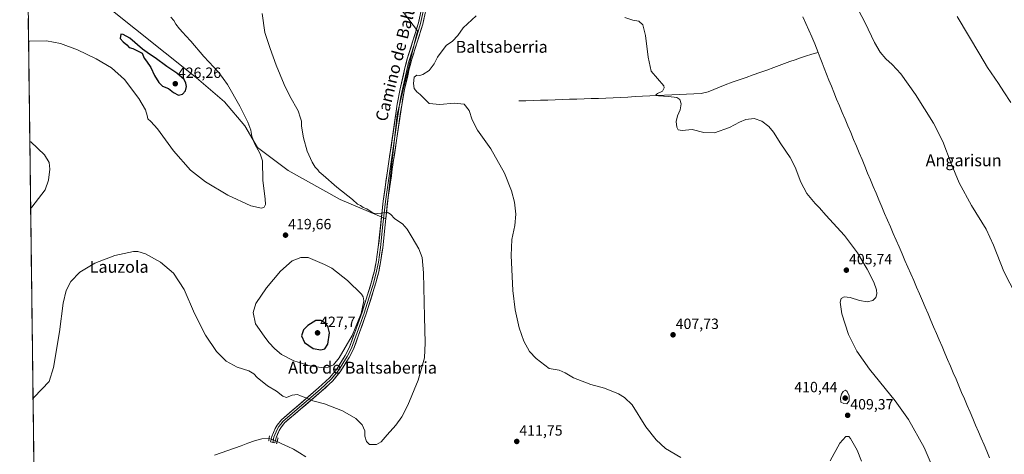
# Model space of a CAD drawing. Units: metres. Extents: x 587156 to 590604, y 4715099 to 4717456.
# Drawn here: x 587156 to 587820, y 4716659 to 4716952 of the extents above; entities that cross this region are included whole.
import ezdxf
from ezdxf.enums import TextEntityAlignment as Align

# ---------------------------------------------------------------- set-up
doc = ezdxf.new("R2010")
doc.units = ezdxf.units.M
doc.header["$MEASUREMENT"] = 0
doc.linetypes.add('TRAZO_Y_PUNTO', pattern=[1, 0.5, -0.25, 0, -0.25])
doc.linetypes.add('TRAZOS2', pattern=[0.375, 0.25, -0.125])
for name, color, linetype, lineweight in [('Carátula', 7, 'Continuous', 5), ('Corriente natural lineal', 142, 'Continuous', 13), ('Corriente natural lineal oculto', 19, 'TRAZO_Y_PUNTO', 13), ('Cultivos herbáceos CxS', 92, 'Continuous', 0), ('Cultivos leñosos CxS', 92, 'Continuous', 0), ('Curva de nivel maestra', 36, 'Continuous', 30), ('Curva de nivel normal', 36, 'Continuous', 0), ('Layer 0', 7, 'Continuous', 0), ('Municipio CxS', 142, 'Continuous', 0), ('Puente lineal', 2, 'TRAZOS2', 0), ('Punto de cota en terreno', 7, 'Continuous', 0), ('Rótulo de punto de cota en terreno', 19, 'Continuous', 0), ('Texto cartográfico', 19, 'Continuous', 0)]:
    doc.layers.add(name, color=color, linetype=linetype, lineweight=lineweight)
doc.styles.add('Arial', font='txt', dxfattribs={"height": 0.2})

# ---------------------------------------------------------------- blocks, each defined once
blk = doc.blocks.new('*U151')
at = {"layer": 'Cultivos herbáceos CxS', "color": 92, "linetype": 'Continuous', "lineweight": 0}
blk.add_polyline3d([(587185.06, 4715099.32, 434.9384), (587156.03, 4717412.58, 424.5272)], dxfattribs=at)
blk.add_polyline3d([(587402.9993, 4716818.0111, 415.5177), (587410.7073, 4716888.2173, 411.2955), (587424.4069, 4716944.7243, 410.7367), (587327.6623, 4717071.4367, 412.6072), (587319.0003, 4717072.5919, 412.8433), (587314.8199, 4717073.1493, 413.056), (587295.1905, 4717051.8711, 413.779), (587212.9341, 4716962.7059, 423.0763), (587275.4343, 4716913.0467, 422.351), (587294.2693, 4716896.7793, 421.5128), (587307.9667, 4716880.5115, 420.2019), (587316.5289, 4716865.9581, 419.4285), (587337.0765, 4716850.5459, 417.2258), (587372.1785, 4716830.8541, 416.1807), (587402.9993, 4716818.0111, 415.5177)], close=True, dxfattribs=at)
blk = doc.blocks.new('*U158')
at = {"layer": 'Curva de nivel normal', "color": 36, "linetype": 'Continuous', "lineweight": 0}
for points in [[(587771.63, 4716651.13, 405), (587766.27, 4716663.77, 405), (587755.67, 4716682.5, 405), (587746.65, 4716695.15, 405), (587729.3, 4716716.46, 405), (587720.8, 4716728.62, 405), (587715.31, 4716739.8, 405), (587710.75, 4716753.9, 405), (587709.52, 4716761.8, 405), (587710.21, 4716764.26, 405), (587712.28, 4716765.38, 405), (587716.33, 4716764.85, 405), (587722.64, 4716762.78, 405), (587727.83, 4716761.84, 405), (587731.66, 4716762.8, 405), (587733.75, 4716764.77, 405), (587734.41, 4716767.38, 405), (587734.08, 4716770.13, 405), (587732.27, 4716775.08, 405), (587727.84, 4716783.98, 405), (587721.42, 4716794.87, 405), (587712.61, 4716806.64, 405), (587699.98, 4716820.43, 405), (587695.74, 4716825.22, 405), (587692.76, 4716828.17, 405), (587687.06, 4716835.07, 405), (587682.98, 4716842.6, 405), (587679.17, 4716852.78, 405), (587675.8, 4716859.27, 405), (587669.6, 4716868.4, 405), (587664.53, 4716876.39, 405), (587661.42, 4716880.11, 405), (587656.69, 4716883.66, 405), (587651.67, 4716885.56, 405), (587646.01, 4716884.92, 405), (587641.59, 4716883.05, 405), (587634.95, 4716879.41, 405), (587624.8, 4716875.93, 405), (587617.56, 4716876.02, 405), (587609.79, 4716878.14, 405), (587602.99, 4716877.37, 405), (587600.37, 4716877.85, 405), (587599.31, 4716879.83, 405), (587598.91, 4716883.46, 405), (587599.88, 4716887.46, 405), (587601.74, 4716891.46, 405), (587602.43, 4716895.36, 405), (587601.45, 4716898.45, 405), (587599.37, 4716899.68, 405), (587593.7, 4716900.42, 405), (587587.14, 4716900.75, 405), (587585.21, 4716901.5, 405), (587586.47, 4716902.5, 405), (587589.67, 4716903.97, 405), (587590.89, 4716906.21, 405), (587590.54, 4716907.67, 405), (587582, 4716917.46, 405), (587580.08, 4716926.96, 405), (587578.28, 4716941.46, 405), (587576.47, 4716948.78, 405), (587573.77, 4716951.12, 405), (587569.67, 4716951.78, 405), (587564.33, 4716953.63, 405)], [(587717.71, 4716967.01, 405), (587726.44, 4716950.03, 405), (587732.83, 4716936.9, 405), (587736.7, 4716930.28, 405), (587740.42, 4716925.89, 405), (587744.78, 4716921.92, 405), (587750.46, 4716915.63, 405), (587760.51, 4716901.78, 405), (587772.62, 4716882.37, 405), (587778.88, 4716869.97, 405), (587784.46, 4716855.18, 405), (587790.01, 4716842.25, 405), (587798.15, 4716826.99, 405), (587808.08, 4716811, 405), (587813.16, 4716800.19, 405), (587820.12, 4716782.41, 405), (587832.14, 4716758.83, 405)]]:
    blk.add_polyline3d(points, dxfattribs=at)
blk = doc.blocks.new('*U163')
at = {"layer": 'Curva de nivel normal', "color": 36, "linetype": 'Continuous', "lineweight": 0}
for points in [[(587723.91, 4716654.42, 410), (587721.07, 4716661.92, 410), (587716.62, 4716669.87, 410), (587715.39, 4716671.05, 410), (587713.33, 4716671.06, 410), (587709.34, 4716666.69, 410), (587702.92, 4716654.7, 410)], [(587602.02, 4716656.88, 410), (587591.8, 4716663, 410), (587585.36, 4716668.93, 410), (587578.55, 4716677.7, 410), (587569.25, 4716692.43, 410), (587564.08, 4716697.36, 410), (587559.98, 4716699.86, 410), (587550.7, 4716703.63, 410), (587541.46, 4716706.18, 410), (587529.71, 4716710.61, 410), (587524.13, 4716714.08, 410), (587520.12, 4716715.74, 410), (587513.24, 4716717.04, 410), (587504.52, 4716723.66, 410), (587499.99, 4716728.46, 410), (587496.14, 4716735.41, 410), (587493.12, 4716744.45, 410), (587490.37, 4716756.47, 410), (587488.83, 4716769.47, 410), (587487.55, 4716793.09, 410), (587488.11, 4716804.04, 410), (587490.21, 4716813.34, 410), (587490.83, 4716820.97, 410), (587489.87, 4716829.04, 410), (587487.92, 4716836.69, 410), (587483.18, 4716848.64, 410), (587473.94, 4716865.18, 410), (587464.81, 4716877.72, 410), (587461.24, 4716884.76, 410), (587459.31, 4716891.04, 410), (587455.85, 4716895.18, 410), (587449.26, 4716895.92, 410), (587439.56, 4716894.98, 410), (587432.2, 4716895.64, 410), (587426.13, 4716901.67, 410), (587423.91, 4716903.47, 410), (587422.25, 4716905.69, 410), (587421.71, 4716909.26, 410), (587422.28, 4716913.44, 410), (587424.02, 4716914.89, 410), (587425.91, 4716914.63, 410), (587428, 4716915.18, 410), (587432.24, 4716917.86, 410), (587435.77, 4716922.5, 410), (587438.02, 4716926.97, 410), (587443.75, 4716934.79, 410), (587447.94, 4716937.79, 410), (587451.68, 4716941.53, 410), (587455.34, 4716946.73, 410), (587464.01, 4716954.85, 410)], [(587788.59, 4716954.45, 410), (587796.2, 4716941.46, 410), (587803.84, 4716928.75, 410), (587808.95, 4716919.95, 410), (587816.44, 4716909.26, 410), (587820.06, 4716903.54, 410), (587824.82, 4716896.3, 410)]]:
    blk.add_polyline3d(points, dxfattribs=at)
blk = doc.blocks.new('*U164')
at = {"layer": 'Curva de nivel normal', "color": 36, "linetype": 'Continuous', "lineweight": 0}
blk.add_polyline3d([(587165.01, 4716696.68, 415), (587165.79, 4716697.66, 415), (587175.98, 4716708.25, 415), (587178.82, 4716717.56, 415), (587182.96, 4716741.8, 415), (587185.47, 4716761.14, 415), (587187.43, 4716769.47, 415), (587190.58, 4716775.58, 415), (587196.71, 4716782.02, 415), (587206.74, 4716788.08, 415), (587220.18, 4716793.24, 415), (587232.73, 4716795.81, 415), (587235.68, 4716795.79, 415), (587240.93, 4716794.24, 415), (587250.95, 4716788.69, 415), (587259.74, 4716781.19, 415), (587266.96, 4716770.16, 415), (587274.02, 4716753.97, 415), (587281.43, 4716739.38, 415), (587288.78, 4716728.38, 415), (587295.33, 4716721.86, 415), (587302.69, 4716717.96, 415), (587310.53, 4716715.32, 415), (587313.99, 4716713.44, 415), (587316.18, 4716710.96, 415), (587323.15, 4716705.3, 415), (587329.38, 4716701.66, 415), (587333.62, 4716698.27, 415), (587336.04, 4716697.5, 415), (587339.94, 4716698.99, 415), (587343.52, 4716699.41, 415), (587345.54, 4716698.5, 415), (587349.16, 4716697.2, 415), (587353.82, 4716695.09, 415), (587361.6, 4716693.06, 415), (587373.93, 4716688.39, 415), (587382.78, 4716683.24, 415), (587387.11, 4716678.9, 415), (587388.98, 4716675, 415), (587389.01, 4716671.38, 415), (587389.96, 4716667.8, 415), (587391.98, 4716665.81, 415), (587394.35, 4716665.73, 415), (587396.75, 4716665.81, 415), (587399.86, 4716667.55, 415), (587403.92, 4716672.3, 415), (587409.91, 4716678.8, 415), (587413.76, 4716684.46, 415), (587417.85, 4716692.22, 415), (587424.95, 4716709.08, 415), (587429.12, 4716724.24, 415), (587429.72, 4716734.33, 415), (587429.1, 4716751.79, 415), (587428.38, 4716781.47, 415), (587427.63, 4716791.74, 415), (587425.36, 4716797.57, 415), (587420.74, 4716805.22, 415), (587417.49, 4716811, 415), (587414.27, 4716814.49, 415), (587409.1, 4716817.88, 415), (587406.11, 4716821.06, 415), (587404.03, 4716822.32, 415), (587401.92, 4716822.21, 415), (587399.62, 4716821.27, 415), (587397.59, 4716821.48, 415), (587394.56, 4716821.64, 415), (587390.18, 4716824.65, 415), (587387.83, 4716825.64, 415), (587385.95, 4716826.86, 415), (587384, 4716827.79, 415), (587380.52, 4716830.99, 415), (587370.11, 4716839.22, 415), (587360.85, 4716847.29, 415), (587358.13, 4716849.57, 415), (587357.22, 4716851, 415), (587355.36, 4716852.8, 415), (587353.29, 4716856.06, 415), (587350.1, 4716863.54, 415), (587347.49, 4716872.59, 415), (587346.24, 4716880.35, 415), (587346.14, 4716883.66, 415), (587345.55, 4716885.85, 415), (587343.88, 4716890.76, 415), (587338.35, 4716900.63, 415), (587334.56, 4716908.53, 415), (587328.98, 4716921.46, 415), (587325.07, 4716932.83, 415), (587321.52, 4716943.62, 415), (587319.73, 4716956.48, 415)], dxfattribs=at)
blk = doc.blocks.new('*U165')
at = {"layer": 'Curva de nivel normal', "color": 36, "linetype": 'Continuous', "lineweight": 0}
for points in [[(587161.99, 4716937.62, 420), (587162.78, 4716937.81, 420), (587174.05, 4716937.95, 420), (587183.55, 4716936.09, 420), (587195.11, 4716931.86, 420), (587207.72, 4716925.81, 420), (587218, 4716919.78, 420), (587226.65, 4716911.86, 420), (587236.5, 4716899.02, 420), (587240.99, 4716891.39, 420), (587242.14, 4716887.63, 420), (587242.49, 4716885.28, 420), (587244.58, 4716883.62, 420), (587249.06, 4716878.49, 420), (587259.76, 4716863.86, 420), (587271.29, 4716850.72, 420), (587281.37, 4716842.81, 420), (587296.4, 4716833.84, 420), (587311.97, 4716826.63, 420), (587319.19, 4716825.01, 420), (587321.06, 4716825.69, 420), (587321.87, 4716827.47, 420), (587321.62, 4716831.47, 420), (587320.09, 4716843.8, 420), (587319.83, 4716856.94, 420), (587318.29, 4716861.7, 420), (587314.52, 4716868.62, 420), (587312.69, 4716873.75, 420), (587312.03, 4716877.63, 420), (587310, 4716883.05, 420), (587304.46, 4716893.9, 420), (587296.28, 4716908.38, 420), (587290.43, 4716916.53, 420), (587280.32, 4716927.42, 420), (587271.42, 4716937.77, 420), (587268.09, 4716941.2, 420), (587266.19, 4716943.58, 420), (587263.9, 4716945.99, 420), (587261.4, 4716949.18, 420), (587259.97, 4716951.56, 420), (587258.11, 4716953.86, 420)], [(587163.41, 4716824.76, 420), (587164.18, 4716825.88, 420), (587173.14, 4716837.47, 420), (587175.56, 4716843.91, 420), (587176.45, 4716851.31, 420), (587175.85, 4716855.86, 420), (587172.77, 4716860.98, 420), (587163.63, 4716869.72, 420), (587162.84, 4716870.16, 420)]]:
    blk.add_polyline3d(points, dxfattribs=at)
blk = doc.blocks.new('5PATER')
at = {"layer": 'Carátula', "linetype": 'Continuous', "lineweight": 5}
h = blk.add_hatch(color=250, dxfattribs=at)
edge = h.paths.add_edge_path()
edge.add_ellipse((0, 0.01), major_axis=(-1.33, -1.34), ratio=0.999422, start_angle=0, end_angle=360)

msp = doc.modelspace()

# ---------------------------------------------------------------- linework, layer by layer
at = {"layer": 'Corriente natural lineal', "color": 142, "linetype": 'Continuous', "lineweight": 13}
for points in [[(587684.38, 4716954.23, 403.6), (587686.43, 4716949.67, 403.34), (587688.48, 4716945.11, 403.55), (587690.52, 4716940.55, 403.45), (587692.57, 4716935.99, 403.34), (587693.67, 4716933.06, 403.38), (587694.76, 4716930.13, 403.34)], [(587492.74, 4716897.4, 407.95), (587497.63, 4716897.56, 407.81), (587502.53, 4716897.71, 407.68), (587507.42, 4716897.87, 407.55), (587512.31, 4716898.02, 407.41), (587517.21, 4716898.18, 407.35), (587522.1, 4716898.33, 407.28), (587527, 4716898.49, 406.96), (587531.89, 4716898.64, 406.84), (587536.78, 4716898.8, 406.75), (587541.68, 4716898.95, 406.44), (587546.57, 4716899.11, 406.18), (587551.52, 4716899.35, 406.11), (587556.48, 4716899.59, 405.9), (587561.43, 4716899.83, 405.7), (587566.39, 4716900.06, 405.53), (587571.34, 4716900.3, 405.44), (587576.3, 4716900.54, 405.33), (587581.25, 4716900.78, 405.25), (587586.2, 4716901.02, 405.13), (587591.16, 4716901.26, 405.01), (587596.11, 4716901.5, 404.92), (587601.07, 4716901.73, 404.84), (587606.02, 4716901.97, 404.75), (587610.98, 4716902.21, 404.62), (587615.93, 4716902.45, 404.56), (587620.52, 4716903.63, 404.32), (587624.38, 4716905.2, 404.37), (587628.23, 4716906.76, 404.29), (587632.09, 4716908.33, 404.11), (587636.77, 4716909.98, 404.19), (587641.46, 4716911.63, 404.09), (587646.14, 4716913.28, 403.88), (587650.83, 4716914.93, 404.04), (587655.51, 4716916.58, 403.93), (587660.2, 4716918.23, 403.76), (587664.88, 4716919.88, 403.9), (587668.46, 4716921.22, 403.88), (587672.05, 4716922.55, 403.77), (587675.63, 4716923.89, 403.63), (587679.21, 4716925.22, 403.79), (587682.75, 4716926.45, 403.79), (587686.28, 4716927.68, 403.46), (587690.52, 4716928.91, 403.23), (587694.76, 4716930.13, 403.34)], [(587694.76, 4716930.13, 403.34), (587696.09, 4716926.56, 403.31), (587697.43, 4716922.99, 403.39), (587698.76, 4716919.42, 403.48), (587700.4, 4716915.38, 403.26), (587702.03, 4716911.33, 403.29), (587703.67, 4716907.29, 403.48), (587705.3, 4716903.24, 403.3), (587707.21, 4716898.7, 403.3), (587709.11, 4716894.16, 403.3), (587711.02, 4716889.62, 403.03), (587712.92, 4716885.08, 403.26), (587714.83, 4716880.55, 403.1), (587716.73, 4716876.01, 403.06), (587718.64, 4716871.47, 403.25), (587720.54, 4716866.93, 403.02), (587722.45, 4716862.39, 403.08), (587724.35, 4716857.85, 403.1), (587726.26, 4716853.31, 402.9), (587728.16, 4716848.77, 403.18), (587730.07, 4716844.23, 402.93), (587731.97, 4716839.7, 402.97), (587733.88, 4716835.16, 403.08), (587735.78, 4716830.62, 402.8), (587737.69, 4716826.08, 402.92), (587739.59, 4716821.54, 402.93), (587741.55, 4716817.01, 402.71), (587743.51, 4716812.49, 403.03), (587745.48, 4716807.96, 402.98), (587747.44, 4716803.43, 402.84), (587749.4, 4716798.91, 403.16), (587751.36, 4716794.38, 402.78), (587753.33, 4716789.85, 403.01), (587755.29, 4716785.32, 402.87), (587757.25, 4716780.8, 402.89), (587759.21, 4716776.27, 402.91), (587761.18, 4716771.74, 402.75), (587763.14, 4716767.22, 402.96), (587765.1, 4716762.69, 402.72), (587766.99, 4716758.27, 402.49), (587768.88, 4716753.86, 402.55), (587770.77, 4716749.44, 402.23), (587772.66, 4716745.02, 402.36), (587774.55, 4716740.61, 402.29), (587776.44, 4716736.19, 402.04), (587778.34, 4716731.78, 402.08), (587780.23, 4716727.36, 402.02), (587782.12, 4716722.94, 401.92), (587784.01, 4716718.53, 401.93), (587785.9, 4716714.11, 401.67), (587787.79, 4716709.69, 401.83), (587789.68, 4716705.28, 401.78), (587791.57, 4716700.86, 401.63), (587793.46, 4716696.44, 401.76), (587795.35, 4716692.03, 401.58), (587797.24, 4716687.61, 401.57), (587799.13, 4716683.19, 401.7), (587801.03, 4716678.78, 401.65), (587802.92, 4716674.36, 401.76), (587804.81, 4716669.95, 401.66), (587806.7, 4716665.53, 401.59), (587808.59, 4716661.11, 401.69), (587810.48, 4716656.7, 401.58)], [(587287.45, 4716658.51, 411.59), (587291.95, 4716660.11, 412.28), (587296.46, 4716661.71, 412.1), (587300.97, 4716663.31, 411.59), (587305.48, 4716664.91, 412.1), (587309.98, 4716666.51, 411.88), (587314.49, 4716668.11, 411.61), (587316.91, 4716668.77, 411.68), (587319.32, 4716669.43, 411.83), (587324.3, 4716669.82, 412.23)], [(587329.75, 4716667.75, 411.54), (587333.39, 4716666.03, 411.46), (587337.04, 4716664.31, 411.38), (587340.68, 4716662.59, 410.79), (587344.91, 4716659.99, 410.95), (587349.15, 4716657.38, 410.71)]]:
    msp.add_polyline3d(points, dxfattribs=at)
at = {"layer": 'Corriente natural lineal oculto', "color": 19, "linetype": 'TRAZO_Y_PUNTO', "lineweight": 13}
msp.add_polyline3d([(587324.3, 4716669.82, 412.23), (587327.03, 4716668.78, 412.29), (587329.75, 4716667.75, 411.54)], dxfattribs=at)
at = {"layer": 'Cultivos herbáceos CxS', "color": 92, "linetype": 'Continuous', "lineweight": 0}
for points in [[(587156.03, 4717412.58, 424.53), (587185.06, 4715099.32, 434.94)], [(587403, 4716818.01, 415.52), (587410.71, 4716888.22, 411.3), (587424.41, 4716944.72, 410.74), (587327.66, 4717071.44, 412.61), (587319, 4717072.59, 412.84), (587314.82, 4717073.15, 413.06), (587295.19, 4717051.87, 413.78), (587212.93, 4716962.71, 423.08), (587275.43, 4716913.05, 422.35), (587294.27, 4716896.78, 421.51), (587307.97, 4716880.51, 420.2), (587316.53, 4716865.96, 419.43), (587337.08, 4716850.55, 417.23), (587372.18, 4716830.85, 416.18), (587403, 4716818.01, 415.52)]]:
    msp.add_polyline3d(points, dxfattribs=at)
at = {"layer": 'Cultivos leñosos CxS', "color": 92, "linetype": 'Continuous', "lineweight": 0}
msp.add_polyline3d([(587403, 4716818.01, 415.52), (587372.18, 4716830.85, 416.18), (587337.08, 4716850.55, 417.23), (587316.53, 4716865.96, 419.43), (587307.97, 4716880.51, 420.2), (587294.27, 4716896.78, 421.51), (587275.43, 4716913.05, 422.35), (587212.93, 4716962.71, 423.08), (587295.19, 4717051.87, 413.78), (587314.82, 4717073.15, 413.06), (587319, 4717072.59, 412.84), (587327.66, 4717071.44, 412.61), (587424.41, 4716944.72, 410.74), (587410.71, 4716888.22, 411.3), (587403, 4716818.01, 415.52)], close=True, dxfattribs=at)
msp.add_polyline3d([(587403, 4716818.01, 415.52), (587410.71, 4716888.22, 411.3), (587424.41, 4716944.72, 410.74), (587327.66, 4717071.44, 412.61), (587319, 4717072.59, 412.84), (587314.82, 4717073.15, 413.06), (587295.19, 4717051.87, 413.78), (587212.93, 4716962.71, 423.08), (587275.43, 4716913.05, 422.35), (587294.27, 4716896.78, 421.51), (587307.97, 4716880.51, 420.2), (587316.53, 4716865.96, 419.43), (587337.08, 4716850.55, 417.23), (587372.18, 4716830.85, 416.18), (587403, 4716818.01, 415.52)], dxfattribs=at)
at = {"layer": 'Curva de nivel maestra', "color": 36, "linetype": 'Continuous', "lineweight": 30}
for points in [[(587263.28, 4716901.38, 425), (587265.94, 4716901.86, 425), (587267.86, 4716904.27, 425), (587268.67, 4716907.22, 425), (587268.08, 4716909.35, 425), (587267, 4716911.93, 425), (587262.03, 4716916.18, 425), (587255.39, 4716920.56, 425), (587247.48, 4716926.46, 425), (587243.52, 4716928.94, 425), (587239, 4716932.43, 425), (587230.34, 4716939.76, 425), (587225.8, 4716942.19, 425), (587224.35, 4716942.52, 425), (587223.87, 4716939.4, 425), (587225.8, 4716937.22, 425), (587228.26, 4716935.35, 425), (587229.93, 4716933.54, 425), (587232.32, 4716932.68, 425), (587238.66, 4716929.61, 425), (587240.07, 4716926.17, 425), (587241.7, 4716924.12, 425), (587244.56, 4716919.99, 425), (587247.08, 4716914.5, 425), (587249.82, 4716909.85, 425), (587252.34, 4716907.42, 425), (587256.32, 4716905.76, 425), (587259.74, 4716903.17, 425), (587263.28, 4716901.38, 425)], [(587359.24, 4716729.45, 425), (587361.98, 4716730.25, 425), (587363.97, 4716733.38, 425), (587365.13, 4716740.92, 425), (587363.95, 4716745.5, 425), (587362.19, 4716747.64, 425), (587359.32, 4716749.28, 425), (587355.91, 4716749.26, 425), (587350.42, 4716745.9, 425), (587347.55, 4716743.06, 425), (587346.14, 4716739, 425), (587348.1, 4716734.56, 425), (587354.06, 4716730.52, 425), (587359.24, 4716729.45, 425)]]:
    msp.add_polyline3d(points, dxfattribs=at)
at = {"layer": 'Curva de nivel normal', "color": 36, "linetype": 'Continuous', "lineweight": 0}
for points in [[(587359.66, 4716717.54, 420), (587364.14, 4716717.92, 420), (587367.72, 4716719.49, 420), (587371.53, 4716724.24, 420), (587380.26, 4716739.17, 420), (587386.39, 4716754.14, 420), (587388.22, 4716762.52, 420), (587387.76, 4716765.35, 420), (587386.6, 4716767.02, 420), (587377.25, 4716776.36, 420), (587366.59, 4716784.52, 420), (587361.69, 4716787.14, 420), (587350.63, 4716791.72, 420), (587345.76, 4716791.78, 420), (587339.78, 4716789.64, 420), (587332.04, 4716782.66, 420), (587322.45, 4716771.47, 420), (587315.28, 4716760.8, 420), (587313.66, 4716754.77, 420), (587315.16, 4716747.02, 420), (587320.94, 4716738.72, 420), (587324.06, 4716734.51, 420), (587328.18, 4716730.16, 420), (587332.76, 4716726.42, 420), (587341.02, 4716722.12, 420), (587352.67, 4716718.58, 420), (587359.66, 4716717.54, 420)], [(587714.01, 4716693.23, 410), (587715.77, 4716695.24, 410), (587715.71, 4716698.53, 410), (587714.23, 4716701.48, 410), (587713.1, 4716702.43, 410), (587711.55, 4716701.42, 410), (587710.48, 4716699.77, 410), (587709.87, 4716697.22, 410), (587710.14, 4716694.16, 410), (587712.02, 4716693.43, 410), (587714.01, 4716693.23, 410)]]:
    msp.add_polyline3d(points, dxfattribs=at)
at = {"layer": 'Layer 0', "linetype": 'Continuous', "lineweight": 0}
for points in [[(587326.73, 4716667.16), (587325.27, 4716667.5), (587326.12, 4716671.19), (587328.44, 4716676.48), (587329.69, 4716678.65), (587332.59, 4716682.41), (587357.73, 4716703.88), (587365.15, 4716710.77), (587369.91, 4716716.55), (587375.71, 4716725.83), (587378.55, 4716731.29), (587386.99, 4716754.85), (587393.47, 4716775.51), (587395.33, 4716782.84), (587396.55, 4716788.88), (587397.99, 4716798.72), (587401.27, 4716829.71), (587404.45, 4716851.83), (587410.8, 4716895.16), (587412.82, 4716905.66), (587415.92, 4716919.71), (587417.54, 4716925.79), (587425.09, 4716950.06), (587432.52, 4716984.67)], [(587435.44, 4716983.99), (587428, 4716949.29), (587420.42, 4716924.96), (587418.84, 4716919), (587415.75, 4716905.05), (587413.76, 4716894.66), (587407.42, 4716851.4), (587404.25, 4716829.34), (587400.96, 4716798.35), (587399.51, 4716788.37), (587398.26, 4716782.17), (587396.36, 4716774.69), (587389.84, 4716753.9), (587381.31, 4716730.09), (587378.32, 4716724.34), (587372.35, 4716714.8), (587367.34, 4716708.71), (587359.73, 4716701.64), (587334.78, 4716680.33), (587332.19, 4716676.98), (587331.12, 4716675.12), (587328.98, 4716670.24), (587328.19, 4716666.82), (587326.73, 4716667.16)], [(587430.27, 4716967.03), (587426.55, 4716949.68), (587422.76, 4716937.51), (587418.98, 4716925.38), (587418.19, 4716922.4), (587417.38, 4716919.36), (587415.83, 4716912.33), (587414.29, 4716905.36), (587413.29, 4716900.16), (587412.28, 4716894.91), (587405.94, 4716851.62), (587402.76, 4716829.53), (587401.12, 4716814.03), (587399.48, 4716798.54), (587398.76, 4716793.62), (587398.03, 4716788.63), (587396.8, 4716782.51), (587394.92, 4716775.1), (587388.42, 4716754.38), (587379.93, 4716730.69), (587377.02, 4716725.09), (587374.12, 4716720.45), (587371.13, 4716715.68), (587366.25, 4716709.74), (587358.73, 4716702.76), (587333.69, 4716681.37), (587332.24, 4716679.49), (587330.94, 4716677.82), (587329.78, 4716675.8), (587327.55, 4716670.72), (587326.73, 4716667.16)]]:
    msp.add_lwpolyline(points, dxfattribs=at)
msp.add_polyline3d([(587428.93, 4716953.63, 410.82), (587428, 4716949.29, 410.78), (587426.74, 4716945.24, 410.79), (587425.47, 4716941.18, 410.76), (587424.21, 4716937.13, 410.71), (587422.95, 4716933.07, 410.69), (587421.68, 4716929.02, 410.79), (587420.42, 4716924.96, 410.73), (587419.63, 4716921.98, 410.6), (587418.84, 4716919, 410.47), (587417.81, 4716914.35, 410.59), (587416.78, 4716909.7, 410.8), (587415.75, 4716905.05, 410.8), (587415.09, 4716901.59, 410.8), (587414.42, 4716898.12, 410.85), (587413.76, 4716894.66, 410.97), (587413.06, 4716889.85, 411.14), (587412.35, 4716885.05, 411.33), (587411.65, 4716880.24, 411.5), (587410.94, 4716875.43, 411.65), (587410.24, 4716870.63, 411.79), (587409.53, 4716865.82, 411.96), (587408.83, 4716861.01, 412.18), (587408.12, 4716856.21, 412.44), (587407.42, 4716851.4, 412.69), (587406.79, 4716846.99, 412.95), (587406.15, 4716842.58, 413.22), (587405.52, 4716838.16, 413.52), (587404.88, 4716833.75, 413.84), (587404.25, 4716829.34, 414.21), (587403.78, 4716824.91, 414.62), (587403.31, 4716820.49, 415.06), (587402.84, 4716816.06, 415.49), (587402.37, 4716811.63, 415.92), (587401.9, 4716807.2, 416.37), (587401.43, 4716802.78, 416.84), (587400.96, 4716798.35, 417.29), (587400.48, 4716795.02, 417.5), (587399.99, 4716791.7, 417.63), (587399.51, 4716788.37, 417.75), (587398.89, 4716785.27, 417.9), (587398.26, 4716782.17, 418.1), (587397.31, 4716778.43, 418.46), (587396.36, 4716774.69, 418.79), (587395.06, 4716770.53, 418.99), (587393.75, 4716766.37, 419.09), (587392.45, 4716762.22, 419.35), (587391.14, 4716758.06, 419.68), (587389.84, 4716753.9, 419.7), (587388.42, 4716749.93, 419.65), (587387, 4716745.96, 419.82), (587385.58, 4716742, 419.85), (587384.15, 4716738.03, 419.66), (587382.73, 4716734.06, 419.59), (587381.31, 4716730.09, 419.47), (587379.82, 4716727.22, 419.21), (587378.32, 4716724.34, 419.06), (587376.33, 4716721.16, 418.86), (587374.34, 4716717.98, 418.48), (587372.35, 4716714.8, 418.16), (587369.85, 4716711.76, 417.76), (587367.34, 4716708.71, 417.33), (587364.8, 4716706.35, 416.94), (587362.27, 4716704, 416.53), (587359.73, 4716701.64, 416), (587356.17, 4716698.6, 415.49), (587352.6, 4716695.55, 414.95), (587349.04, 4716692.51, 414.48), (587345.47, 4716689.46, 414.06), (587341.91, 4716686.42, 413.69), (587338.34, 4716683.37, 413.41), (587334.78, 4716680.33, 413.13), (587332.19, 4716676.98, 412.88), (587331.12, 4716675.12, 412.76), (587330.05, 4716672.68, 412.44), (587328.98, 4716670.24, 412.02), (587328.19, 4716666.82, 411.98), (587325.27, 4716667.5, 412.26), (587326.12, 4716671.19, 412.5), (587327.28, 4716673.84, 412.64), (587328.44, 4716676.48, 412.73), (587329.69, 4716678.65, 412.87), (587332.59, 4716682.41, 413.15), (587336.18, 4716685.48, 413.5), (587339.77, 4716688.54, 413.8), (587343.36, 4716691.61, 414.2), (587346.96, 4716694.68, 414.6), (587350.55, 4716697.75, 415.08), (587354.14, 4716700.81, 415.66), (587357.73, 4716703.88, 416.16), (587360.2, 4716706.18, 416.65), (587362.68, 4716708.47, 417.04), (587365.15, 4716710.77, 417.56), (587367.53, 4716713.66, 417.92), (587369.91, 4716716.55, 418.55), (587371.84, 4716719.64, 418.63), (587373.78, 4716722.74, 419.09), (587375.71, 4716725.83, 419.26), (587377.13, 4716728.56, 419.21), (587378.55, 4716731.29, 419.7), (587379.96, 4716735.22, 420.01), (587381.36, 4716739.14, 419.9), (587382.77, 4716743.07, 420.05), (587384.18, 4716747, 420.24), (587385.58, 4716750.92, 420.07), (587386.99, 4716754.85, 419.92), (587388.29, 4716758.98, 419.98), (587389.58, 4716763.11, 419.79), (587390.88, 4716767.25, 419.5), (587392.17, 4716771.38, 419.23), (587393.47, 4716775.51, 419.07), (587394.4, 4716779.18, 418.94), (587395.33, 4716782.84, 418.64), (587395.94, 4716785.86, 418.38), (587396.55, 4716788.88, 418.09), (587397.27, 4716793.8, 417.7), (587397.99, 4716798.72, 417.66), (587398.46, 4716803.15, 417.4), (587398.93, 4716807.57, 416.89), (587399.4, 4716812, 416.28), (587399.86, 4716816.43, 415.59), (587400.33, 4716820.86, 415.08), (587400.8, 4716825.28, 414.65), (587401.27, 4716829.71, 414.19), (587401.91, 4716834.13, 413.76), (587402.54, 4716838.56, 413.45), (587403.18, 4716842.98, 413.14), (587403.81, 4716847.41, 412.88), (587404.45, 4716851.83, 412.63), (587405.16, 4716856.64, 412.41), (587405.86, 4716861.46, 412.14), (587406.57, 4716866.27, 411.9), (587407.27, 4716871.09, 411.77), (587407.98, 4716875.9, 411.64), (587408.68, 4716880.72, 411.5), (587409.39, 4716885.53, 411.36), (587410.09, 4716890.35, 411.21), (587410.8, 4716895.16, 411.05), (587411.47, 4716898.66, 410.9), (587412.15, 4716902.16, 410.8), (587412.82, 4716905.66, 410.74), (587413.85, 4716910.34, 410.76), (587414.89, 4716915.03, 410.78), (587415.92, 4716919.71, 410.67), (587416.73, 4716922.75, 410.66), (587417.54, 4716925.79, 410.71), (587418.8, 4716929.84, 410.78), (587420.06, 4716933.88, 410.82), (587421.32, 4716937.93, 410.82), (587422.57, 4716941.97, 410.79), (587423.83, 4716946.02, 410.81), (587425.09, 4716950.06, 410.85), (587426.02, 4716954.39, 410.94)], dxfattribs=at)
at = {"layer": 'Municipio CxS', "color": 142, "linetype": 'Continuous', "lineweight": 0}
msp.add_polyline3d([(587165.5, 4716658.15, 413.98), (587165.43, 4716663.14, 414.09), (587165.37, 4716668.14, 414.2), (587165.31, 4716673.14, 414.32), (587165.25, 4716678.13, 414.39), (587165.18, 4716683.13, 414.47), (587165.12, 4716688.12, 414.63), (587165.06, 4716693.12, 414.8), (587165, 4716698.12, 415.02), (587164.93, 4716703.11, 415.24), (587164.87, 4716708.11, 415.47), (587164.81, 4716713.11, 415.68), (587164.75, 4716718.1, 415.87), (587164.68, 4716723.1, 416.05), (587164.62, 4716728.09, 416.19), (587164.56, 4716733.09, 416.28), (587164.49, 4716738.09, 416.39), (587164.43, 4716743.08, 416.46), (587164.37, 4716748.08, 416.56), (587164.31, 4716753.08, 416.66), (587164.24, 4716758.07, 416.8), (587164.18, 4716763.07, 416.97), (587164.12, 4716768.06, 417.12), (587164.06, 4716773.06, 417.25), (587163.99, 4716778.06, 417.36), (587163.93, 4716783.05, 417.47), (587163.87, 4716788.05, 417.64), (587163.8, 4716793.05, 417.83), (587163.74, 4716798.04, 418.1), (587163.68, 4716803.04, 418.37), (587163.62, 4716808.03, 418.63), (587163.55, 4716813.03, 418.96), (587163.49, 4716818.03, 419.3), (587163.43, 4716823.02, 419.7), (587163.37, 4716828.02, 420.16), (587163.3, 4716833.02, 420.55), (587163.24, 4716838.01, 420.79), (587163.18, 4716843.01, 420.84), (587163.12, 4716848, 420.69), (587163.05, 4716853, 420.49), (587162.99, 4716858, 420.29), (587162.93, 4716862.99, 420.16), (587162.86, 4716867.99, 420.02), (587162.8, 4716872.99, 419.86), (587162.74, 4716877.98, 419.64), (587162.68, 4716882.98, 419.33), (587162.61, 4716887.97, 419.15), (587162.55, 4716892.97, 419.08), (587162.49, 4716897.97, 419.04), (587162.43, 4716902.96, 419.03), (587162.36, 4716907.96, 419.08), (587162.3, 4716912.96, 419.17), (587162.24, 4716917.95, 419.27), (587162.17, 4716922.95, 419.39), (587162.11, 4716927.94, 419.58), (587162.05, 4716932.94, 419.79), (587161.99, 4716937.94, 419.98), (587161.92, 4716942.93, 420.23), (587161.86, 4716947.93, 420.48), (587161.8, 4716952.93, 420.75)], dxfattribs=at)
at = {"layer": 'Puente lineal', "color": 2, "linetype": 'TRAZOS2', "lineweight": 0}
for points in [[(587324.55, 4716671.49, 412.36), (587324.3, 4716669.82, 412.23), (587324.03, 4716667.93, 412.13)], [(587330.34, 4716670.22, 411.75), (587329.75, 4716667.74, 411.54), (587329.39, 4716666.22, 411.77)]]:
    msp.add_polyline3d(points, dxfattribs=at)

# ---------------------------------------------------------------- block references
at = {"layer": 'Cultivos herbáceos CxS', "color": 92, "linetype": 'Continuous', "lineweight": 0}
msp.add_blockref('*U151', (0, 0), dxfattribs=at)
at = {"layer": 'Curva de nivel normal', "color": 36, "linetype": 'Continuous', "lineweight": 0}
for name in ['*U165', '*U164', '*U163', '*U158']:
    msp.add_blockref(name, (0, 0), dxfattribs=at)
at = {"layer": 'Punto de cota en terreno', "linetype": 'Continuous', "lineweight": 0}
for p in [(587261, 4716909, 426.26), (587335.38, 4716806.9, 419.66), (587713.8, 4716783.29, 405.74), (587357, 4716741, 427.7), (587596.86, 4716739.68, 407.73), (587713, 4716697, 410.44), (587714.67, 4716685.4, 409.37), (587491.41, 4716667.75, 411.75)]:
    msp.add_blockref('5PATER', p, dxfattribs=at)

# ---------------------------------------------------------------- texts
at = {"layer": 'Rótulo de punto de cota en terreno', "color": 19, "linetype": 'Continuous', "lineweight": 0, "style": 'Arial'}
for s, p in [('426,26', (587262.76, 4716910.76)), ('419,66', (587337.14, 4716808.66)), ('405,74', (587715.56, 4716785.05)), ('427,7', (587358.76, 4716742.76)), ('407,73', (587598.62, 4716741.44)), ('410,44', (587678.67, 4716698.76)), ('409,37', (587716.43, 4716687.16)), ('411,75', (587493.17, 4716669.51))]:
    msp.add_text(s, height=7, dxfattribs=at).set_placement(p, align=Align.BOTTOM_LEFT)
at = {"layer": 'Texto cartográfico', "color": 19, "linetype": 'Continuous', "lineweight": 0, "style": 'Arial'}
msp.add_text('Camino de Baltsaberria', height=8, rotation=75.77059, dxfattribs=at).set_placement((587414.42, 4716941.85), align=Align.MIDDLE_CENTER)
for s, p in [('Baltsaberria', (587481.24, 4716933.9)), ('Angarisun', (587792.92, 4716857.37)), ('Lauzola', (587223.13, 4716785.54)), ('Alto de Baltsaberria', (587387.37, 4716717.51))]:
    msp.add_text(s, height=8, dxfattribs=at).set_placement(p, align=Align.MIDDLE_CENTER)

doc.saveas('drawing.dxf')
